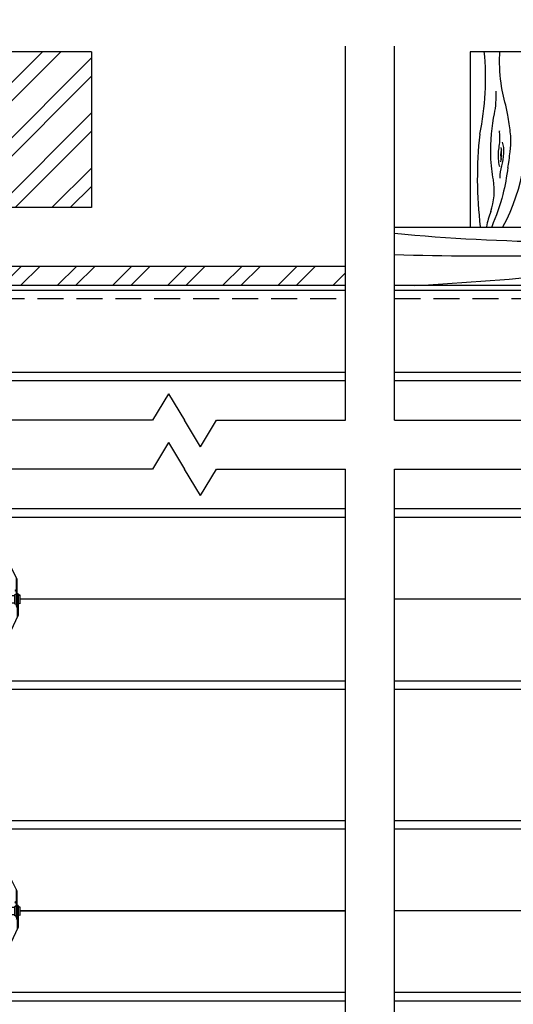
# Model space of a CAD drawing. Extents: x 541 to 3394, y 680 to 943.
# Drawn here: x 3124 to 3162, y 781 to 857 of the extents above; entities that cross this region are included whole.
import ezdxf

# ---------------------------------------------------------------- set-up
doc = ezdxf.new("R2010")
doc.units = 0
doc.header["$MEASUREMENT"] = 0
for name, pattern in [('CENTER', [2, 1.25, -0.25, 0.25, -0.25]), ('CENTER2', [1.125, 0.75, -0.125, 0.125, -0.125]), ('HIDDEN', [0.375, 0.25, -0.125])]:
    doc.linetypes.add(name, pattern=pattern)
doc.layers.get('0').update_dxf_attribs({"linetype": 'CONTINUOUS'})
doc.layers.get('DEFPOINTS').update_dxf_attribs({"linetype": 'CONTINUOUS'})
for name, color, linetype in [('CENTER2', 1, 'CENTER2'), ('CENTERLINES', 5, 'CENTER'), ('LIGHT', 1, 'CONTINUOUS'), ('SECTIONS', 2, 'CONTINUOUS'), ('SHAFT', 3, 'CONTINUOUS'), ('XLIGHT', 3, 'CONTINUOUS')]:
    doc.layers.add(name, color=color, linetype=linetype)
doc.dimstyles.get("Standard").update_dxf_attribs({"dimtxt": 2, "dimasz": 2, "dimexe": 0.7, "dimexo": 0.8, "dimgap": 0.7, "dimtad": 0, "dimtih": 1, "dimtoh": 1, "dimdec": 4, "dimzin": 0, "dimtxsty": 'STANDARD', "dimcen": 0.09, "dimazin": 3, "dimtfac": 1, "dimtdec": 4, "dimtofl": 0, "dimtmove": 0, "dimatfit": 3, "dimtolj": 1, "dimtzin": 0})

# ---------------------------------------------------------------- blocks, each defined once
blk = doc.blocks.new('*D7')
at = {"color": 0, "linetype": 'BYBLOCK'}
for p, q in [((3083.728, 854.975), (3083.728, 868.589)), ((3204.728, 855.174), (3204.728, 868.589)), ((3085.728, 867.889), (3122.893, 867.889)), ((3202.728, 867.889), (3165.626, 867.889))]:
    blk.add_line(p, q, dxfattribs=at)
for points in [[(3085.728, 868.223), (3085.728, 867.556), (3083.728, 867.889)], [(3202.728, 868.223), (3202.728, 867.556), (3204.728, 867.889)]]:
    blk.add_solid(points, dxfattribs=at)
at = {"layer": 'DEFPOINTS', "color": 0, "linetype": 'BYBLOCK'}
for p in [(3083.728, 867.889), (3083.728, 854.175), (3204.728, 854.374)]:
    blk.add_point(p, dxfattribs=at)
at = {"color": 0, "linetype": 'BYBLOCK', "insert": (3144.26, 867.889), "char_height": 2, "attachment_point": 5}
blk.add_mtext('\\A1;FINISHED OPENING WIDTH', dxfattribs=at)
blk = doc.blocks.new('A$C6044527D')
h = blk.add_hatch()
h.set_pattern_fill('ANSI32', scale=8, style=0)
h.set_pattern_definition([(45, (-3076.703, -715.4857), (-2.1213203, 2.1213203), []), (45, (-3075.2887, -715.4857), (-2.1213203, 2.1213203), [])])
h.paths.add_polyline_path([(39.191, 138.888), (39.191, 126.888), (53.191, 126.888), (53.191, 138.888)])
h = blk.add_hatch()
h.set_pattern_fill('ANSI32', scale=8, style=0)
h.set_pattern_definition([(45, (-3103.1818, -756.8592), (-2.1213203, 2.1213203), []), (45, (-3101.7676, -756.8592), (-2.1213203, 2.1213203), [])])
h.paths.add_polyline_path([(7.025, 122.388), (7.025, 121.011), (8.837, 121.011), (8.837, 120.888), (9.837, 120.888), (9.837, 121.011), (12.587, 121.011), (12.587, 120.888), (72.756, 120.888), (72.756, 122.388)])
at = {"color": 7}
for p, q in [((53.191, 138.888), (39.191, 138.888)), ((93.358, 138.888), (82.358, 138.888)), ((82.358, 138.888), (82.358, 125.388)), ((53.191, 126.888), (39.191, 126.888))]:
    blk.add_line(p, q, dxfattribs=at)
for centre, radius, start, end in [((63.347, 136.817), 20.192, 347.76593, 5.95623), ((77.337, 135.475), 7.017, 348.67123, 3.06186), ((71.711, 132.488), 14.944, 331.74021, 10.05027), ((114.148, 129.165), 31.25, 173.80333, 186.89703), ((86.026, 130.914), 1.338, 161.82989, 194.2699), ((81.229, 131.077), 3.534, 349.33682, 7.10411), ((87.915, 129.173), 3.291, 163.32914, 180.2379), ((79.301, 128.205), 4.906, 340.72372, 9.77061), ((89.266, 124.444), 5.748, 158.12989, 170.30403), ((90.205, 264.192), 139.937, 264.38719, 274.71705), ((84.289, 417.148), 293.977, 268.48525, 273.04489), ((60.362, 431.678), 311.293, 273.25579, 277.57446)]:
    blk.add_arc(centre, radius, start, end, dxfattribs=at)
for points, knots in [([(85.259, 129.975), (85.308, 130.252), (85.522, 131.817), (85.474, 132.527), (85.231, 134.353), (84.717, 136.022), (84.599, 137.634), (84.62, 138.713), (84.643, 138.912)], [0.538114, 0.538114, 0.538114, 0.538114, 1.312351, 2.823541, 4.068814, 6.082626, 8.512173, 9.086518, 9.086518, 9.086518, 9.086518]), ([(84.136, 129.038), (84.032, 129.561), (83.839, 131.008), (84.012, 133.265), (84.217, 134.096)], [1.305331, 1.305331, 1.305331, 1.305331, 3.235464, 6.037137, 6.037137, 6.037137, 6.037137]), ([(84.634, 130.033), (84.563, 130.201), (84.46, 131.485), (84.677, 131.641), (84.6, 132.913), (84.6, 132.774)], [2.134544, 2.134544, 2.134544, 2.134544, 3.079509, 4.356892, 4.773987, 4.773987, 4.773987, 4.773987]), ([(84.821, 131.917), (84.89, 131.647), (84.976, 131.21), (84.835, 130.332), (84.762, 130.117)], [0, 0, 0, 0, 0.838498, 1.638959, 1.638959, 1.638959, 1.638959]), ([(85.259, 129.975), (85.146, 129.278), (84.893, 127.712), (84.333, 126.23), (84.004, 125.412)], [0, 0, 0, 0, 2.111829, 4.745006, 4.745006, 4.745006, 4.745006])]:
    blk.add_open_spline(points, degree=3, knots=knots, dxfattribs=at)
at = {"layer": 'SECTIONS', "color": 7, "ltscale": 16}
blk.add_line((76.518, 125.388), (128.025, 125.388), dxfattribs=at)
at = {"layer": 'SHAFT', "color": 7, "linetype": 'CONTINUOUS', "ltscale": 8}
for p, q in [((53.191, 138.888), (53.191, 126.888)), ((7.025, 122.388), (72.756, 122.388))]:
    blk.add_line(p, q, dxfattribs=at)
at = {"layer": 'SHAFT', "color": 7, "linetype": 'HIDDEN', "ltscale": 8}
for p, q in [((7.025, 119.888), (72.756, 119.888)), ((76.518, 119.888), (128.025, 119.888))]:
    blk.add_line(p, q, dxfattribs=at)
blk = doc.blocks.new('A$C7B666D18')
at = {"layer": 'CENTERLINES', "color": 1, "linetype": 'CONTINUOUS'}
for p, q in [((70.165, 112.463), (70.165, 141.26)), ((73.927, 112.463), (73.927, 141.26)), ((56.527, 114.503), (55.298, 112.463)), ((56.527, 114.503), (57.755, 112.463)), ((55.298, 112.463), (0, 112.463)), ((58.984, 110.422), (57.755, 112.463)), ((58.984, 110.422), (60.212, 112.463)), ((60.212, 112.463), (70.165, 112.463)), ((73.927, 112.463), (132.87, 112.463)), ((56.527, 110.741), (55.298, 108.7)), ((56.527, 110.741), (57.755, 108.7)), ((55.298, 108.7), (0, 108.7)), ((58.984, 106.66), (57.755, 108.7)), ((58.984, 106.66), (60.212, 108.7)), ((60.212, 108.7), (70.165, 108.7)), ((70.165, 65.393), (70.165, 108.7)), ((73.927, 65.393), (73.927, 108.7)), ((73.927, 108.7), (132.87, 108.7))]:
    blk.add_line(p, q, dxfattribs=at)
blk = doc.blocks.new('A$C10730CF8')
at = {"layer": 'SECTIONS', "color": 3, "ltscale": 16}
for p, q in [((66.778, 24.138), (6.609, 24.138)), ((66.778, 23.763), (6.609, 23.763))]:
    blk.add_line(p, q, dxfattribs=at)
at = {"layer": 'XLIGHT', "color": 3}
for p, q in [((119.234, 24.138), (70.54, 24.138)), ((119.234, 23.763), (70.54, 23.763)), ((0.109, 17.479), (66.778, 17.479)), ((70.54, 17.479), (121.984, 17.479)), ((0.109, 16.823), (66.778, 16.823)), ((70.54, 16.823), (121.984, 16.823)), ((0.109, 6.967), (66.778, 6.967)), ((70.54, 6.967), (121.984, 6.967)), ((0.109, 6.311), (66.778, 6.311)), ((70.54, 6.311), (121.984, 6.311)), ((66.778, 0), (41.682, 0)), ((80.411, 0), (70.54, 0))]:
    blk.add_line(p, q, dxfattribs=at)
blk = doc.blocks.new('A$C38753813')
at = {"layer": 'CENTER2', "color": 1}
blk.add_line((1.677, 6.959), (1.677, 6.959), dxfattribs=at)
at = {"layer": 'LIGHT', "color": 1}
for p, q in [((1.216, 6.958), (1.343, 7.177)), ((1.343, 6.739), (1.216, 6.958)), ((1.595, 7.177), (1.343, 7.177)), ((1.595, 7.177), (1.721, 6.958)), ((1.721, 6.958), (1.595, 6.739)), ((1.595, 6.739), (1.343, 6.739)), ((1.216, 4.77), (1.343, 4.989)), ((1.343, 4.552), (1.216, 4.77)), ((1.595, 4.989), (1.343, 4.989)), ((1.595, 4.552), (1.343, 4.552)), ((1.595, 4.989), (1.721, 4.77)), ((1.721, 4.77), (1.595, 4.552)), ((1.216, 2.467), (1.343, 2.686)), ((1.343, 2.248), (1.216, 2.467)), ((1.595, 2.686), (1.343, 2.686)), ((1.595, 2.686), (1.721, 2.467)), ((1.721, 2.467), (1.595, 2.248)), ((1.595, 2.248), (1.343, 2.248)), ((1.218, 0.312), (1.344, 0.531)), ((1.344, 0.094), (1.218, 0.312)), ((1.597, 0.531), (1.344, 0.531)), ((1.597, 0.094), (1.344, 0.094)), ((1.597, 0.531), (1.723, 0.312)), ((1.723, 0.312), (1.597, 0.094))]:
    blk.add_line(p, q, dxfattribs=at)
for centre, radius in [((1.469, 6.958), 0.312), ((1.469, 6.958), 0.219), ((1.469, 6.958), 0.193), ((1.469, 4.77), 0.312), ((1.469, 4.77), 0.219), ((1.469, 4.77), 0.193), ((1.469, 2.467), 0.312), ((1.469, 2.467), 0.219), ((1.469, 2.467), 0.193), ((1.47, 0.312), 0.312), ((1.47, 0.312), 0.219), ((1.47, 0.312), 0.193)]:
    blk.add_circle(centre, radius, dxfattribs=at)
at = {"layer": 'SHAFT', "color": 2}
for p, q in [((1.132, 7.186), (0.219, 5.327)), ((1.805, 7.186), (2.719, 5.327)), ((0.219, 5.327), (0.219, 3.27)), ((0.281, 5.454), (0.281, 3.27)), ((2.656, 5.454), (2.656, 3.27)), ((2.719, 5.327), (2.719, 3.27)), ((0, 4.114), (0.125, 4.052)), ((0, 4.114), (0, 3.427)), ((0.188, 4.208), (0.125, 4.208)), ((0.125, 4.208), (0.125, 2.52)), ((0.188, 4.208), (0.188, 2.384)), ((0.219, 3.786), (0.219, 3.851)), ((0.281, 4.513), (0.377, 4.458)), ((0.377, 4.458), (0.281, 4.391)), ((0.281, 4.177), (0.406, 4.114)), ((0.406, 4.114), (0.406, 3.427)), ((2.531, 4.052), (0.406, 4.052)), ((2.656, 4.177), (2.531, 4.114)), ((2.531, 4.114), (2.531, 3.427)), ((2.656, 4.513), (2.56, 4.458)), ((2.56, 4.458), (2.656, 4.391)), ((2.813, 4.208), (2.75, 4.208)), ((2.75, 4.208), (2.75, 2.384)), ((2.813, 4.208), (2.813, 2.52)), ((2.938, 4.114), (2.813, 4.052)), ((2.938, 4.114), (2.938, 3.427)), ((0, 3.427), (0.125, 3.489)), ((0.188, 3.263), (0.283, 3.208)), ((0.283, 3.208), (0.188, 3.141)), ((0.281, 3.27), (0.219, 3.27)), ((0.281, 3.364), (0.406, 3.427)), ((2.531, 3.489), (0.406, 3.489)), ((2.656, 3.364), (2.531, 3.427)), ((2.75, 3.263), (2.654, 3.208)), ((2.654, 3.208), (2.75, 3.141)), ((2.719, 3.27), (2.656, 3.27)), ((2.938, 3.427), (2.813, 3.489)), ((1.165, 0.245), (0.125, 2.52)), ((1.778, 0.258), (2.813, 2.52))]:
    blk.add_line(p, q, dxfattribs=at)
blk.add_circle((1.469, 1.947), 0.125, dxfattribs=at)
blk.add_arc((1.469, 7.02), 0.375, 26.16851, 153.83149, dxfattribs=at)
blk = doc.blocks.new('A$C39C21577')
at = {"layer": 'XLIGHT', "color": 3}
for p, q in [((66.762, 24), (41.667, 24)), ((80.396, 24), (70.525, 24)), ((0.094, 17.717), (66.762, 17.717)), ((70.525, 17.717), (121.969, 17.717)), ((0.094, 17.06), (66.762, 17.06)), ((70.525, 17.06), (121.969, 17.06)), ((0.094, 6.967), (66.762, 6.967)), ((70.525, 6.967), (121.969, 6.967)), ((0.094, 6.31), (66.762, 6.31)), ((70.525, 6.31), (121.969, 6.31)), ((66.762, 0), (41.667, 0)), ((80.396, 0), (70.525, 0))]:
    blk.add_line(p, q, dxfattribs=at)
blk.add_blockref('A$C38753813', (38.729, 20.214))
blk = doc.blocks.new('A$C3F800FDB')
at = {"layer": 'XLIGHT', "color": 3}
for p, q in [((66.762, 24), (41.667, 24)), ((41.667, 24), (66.762, 24)), ((80.396, 24), (70.525, 24)), ((66.762, 17.717), (0.094, 17.717)), ((121.969, 17.717), (70.525, 17.717)), ((66.762, 17.061), (0.094, 17.061)), ((121.969, 17.061), (70.525, 17.061))]:
    blk.add_line(p, q, dxfattribs=at)
blk.add_blockref('A$C38753813', (38.729, 20.214))

msp = doc.modelspace()

# ---------------------------------------------------------------- linework, layer by layer
at = {"layer": 'XLIGHT', "color": 3}
msp.add_line((3149.45863, 812.23637), (3124.36309, 812.23637), dxfattribs=at)

# ---------------------------------------------------------------- block references
for name, p in [('A$C6044527D', (3076.70289, 715.48571)), ('A$C7B666D18', (3079.29384, 713.54971)), ('A$C10730CF8', (3082.68079, 812.23637)), ('A$C39C21577', (3082.69642, 788.23637)), ('A$C3F800FDB', (3082.69642, 764.23637))]:
    msp.add_blockref(name, p)

# ---------------------------------------------------------------- dimensions: what is measured, and where the dimension line sits
at = {"color": 1}
dim = msp.add_linear_dim(base=(3083.72767, 867.88947), p1=(3204.72767, 854.3739), p2=(3083.72767, 854.17467), text='FINISHED OPENING WIDTH', dimstyle='STANDARD', override={"dimexo": 0.8}, dxfattribs=at)
dim.commit()
dim.dimension.update_dxf_attribs({"geometry": '*D7', "text_midpoint": (3144.25954, 867.88947), "dimtype": 160})

doc.saveas('drawing.dxf')
